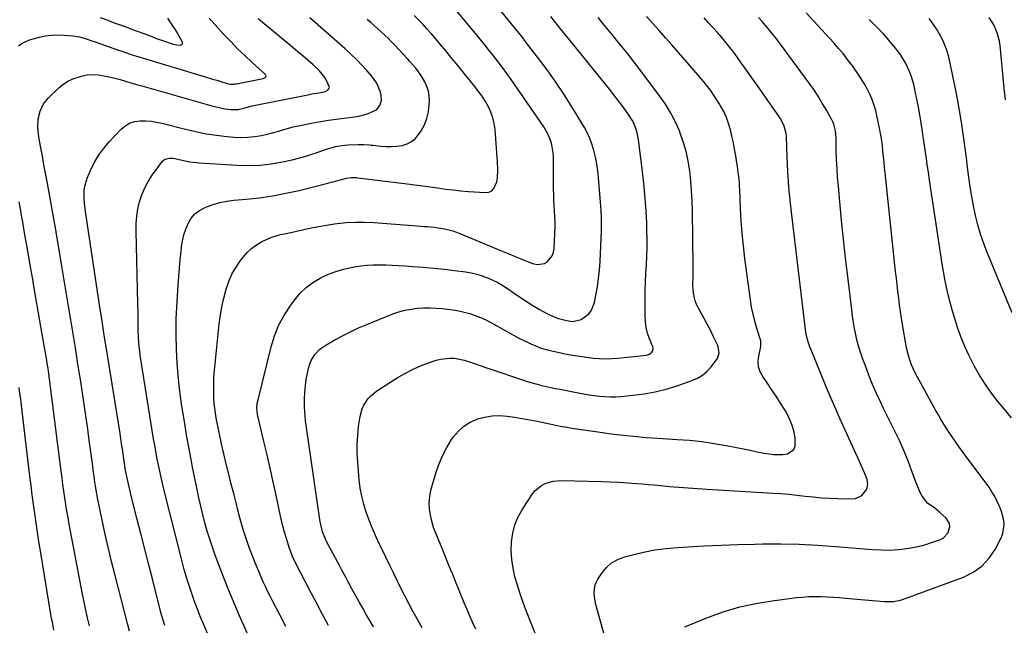
# Model space of a CAD drawing. Units: inches. Extents: x 1931495 to 1936842, y 390163 to 395438.
# Drawn here: x 1934351 to 1934864, y 390484 to 390799 of the extents above; entities that cross this region are included whole.
import ezdxf

# ---------------------------------------------------------------- set-up
doc = ezdxf.new("R2010")
doc.units = ezdxf.units.IN
doc.header["$MEASUREMENT"] = 0
doc.layers.add('7', color=7, linetype='Continuous')
doc.layers.add('8', color=7, linetype='Continuous')

msp = doc.modelspace()

# ---------------------------------------------------------------- linework, layer by layer
at = {"layer": '7', "color": 18}
for points in [[(1934512.07, 390483.62, 1894), (1934508.8, 390489.7, 1894), (1934505.55, 390495.79, 1894), (1934502.3, 390501.89, 1894), (1934497.56, 390510.84, 1894), (1934495.88, 390514.11, 1894), (1934494.27, 390517.41, 1894), (1934493.53, 390519.09, 1894), (1934492.2, 390522.51, 1894), (1934491.62, 390524.25, 1894), (1934490.34, 390528.38, 1894), (1934489.21, 390532.21, 1894), (1934488.16, 390536.06, 1894), (1934487.21, 390539.94, 1894), (1934486.34, 390543.84, 1894), (1934484.75, 390551.43, 1894), (1934483.24, 390558.46, 1894), (1934481.69, 390565.47, 1894), (1934480.06, 390572.46, 1894), (1934478.39, 390579.44, 1894), (1934475.53, 390591.12, 1894), (1934475.07, 390593.41, 1894), (1934474.79, 390596.89, 1894), (1934474.99, 390599.19, 1894), (1934475.22, 390600.33, 1894), (1934482.21, 390628.66, 1894), (1934484.01, 390634.45, 1894), (1934486.23, 390640.05, 1894), (1934489.1, 390645.34, 1894), (1934492.4, 390650.43, 1894), (1934494.32, 390653.04, 1894), (1934497.2, 390656.43, 1894), (1934500.34, 390659.51, 1894), (1934503.88, 390662.12, 1894), (1934507.69, 390664.42, 1894), (1934508.3, 390664.74, 1894), (1934512.06, 390666.46, 1894), (1934515.91, 390667.95, 1894), (1934519.87, 390669.09, 1894), (1934523.91, 390670, 1894), (1934525.67, 390670.31, 1894), (1934528.89, 390670.79, 1894), (1934532.13, 390671.15, 1894), (1934535.38, 390671.32, 1894), (1934538.65, 390671.37, 1894), (1934541.92, 390671.3, 1894), (1934545.18, 390671.2, 1894), (1934548.45, 390671.04, 1894), (1934551.71, 390670.85, 1894), (1934556.01, 390670.56, 1894), (1934561.41, 390670.15, 1894), (1934566.81, 390669.66, 1894), (1934572.2, 390669.08, 1894), (1934577.58, 390668.42, 1894), (1934583.43, 390667.65, 1894), (1934586.35, 390667.15, 1894), (1934589.24, 390666.5, 1894), (1934592.07, 390665.63, 1894), (1934594.85, 390664.62, 1894), (1934597.57, 390663.4, 1894), (1934600.22, 390662.07, 1894), (1934602.77, 390660.57, 1894), (1934605.26, 390658.96, 1894), (1934608.22, 390656.89, 1894), (1934611.58, 390654.61, 1894), (1934614.97, 390652.38, 1894), (1934618.42, 390650.23, 1894), (1934621.9, 390648.13, 1894), (1934623.83, 390647, 1894), (1934626.42, 390645.63, 1894), (1934629.07, 390644.43, 1894), (1934631.81, 390643.47, 1894), (1934634.62, 390642.67, 1894), (1934636.95, 390642.12, 1894), (1934639.27, 390641.9, 1894), (1934643.63, 390642.83, 1894), (1934647.38, 390645.62, 1894), (1934648.82, 390647.44, 1894), (1934650.55, 390651.8, 1894), (1934651.3, 390655.59, 1894), (1934652.06, 390659.92, 1894), (1934652.69, 390664.26, 1894), (1934653.12, 390668.63, 1894), (1934653.42, 390673.01, 1894), (1934654.15, 390689.11, 1894), (1934654.25, 390693.35, 1894), (1934654.21, 390695.47, 1894), (1934654.02, 390699.71, 1894), (1934653.89, 390701.83, 1894), (1934653.56, 390706.06, 1894), (1934652.64, 390716.76, 1894), (1934652.24, 390720.32, 1894), (1934651.72, 390723.86, 1894), (1934651.01, 390727.38, 1894), (1934650.19, 390730.87, 1894), (1934649.87, 390732.07, 1894), (1934648.99, 390734.89, 1894), (1934647.96, 390737.65, 1894), (1934646.68, 390740.3, 1894), (1934645.26, 390742.88, 1894), (1934638.17, 390754.47, 1894), (1934634.37, 390760.46, 1894), (1934630.45, 390766.37, 1894), (1934626.34, 390772.15, 1894), (1934622.11, 390777.85, 1894), (1934615.01, 390787.09, 1894), (1934612.67, 390790.12, 1894), (1934611.09, 390792.12, 1894), (1934608.69, 390795.1, 1894), (1934580.66, 390829.53, 1894)], [(1934489.85, 390483.06, 1892), (1934486.65, 390489.23, 1892), (1934482.73, 390496.83, 1892), (1934481.52, 390499.21, 1892), (1934480.34, 390501.6, 1892), (1934479.19, 390504.01, 1892), (1934478.07, 390506.43, 1892), (1934476.98, 390508.87, 1892), (1934475.92, 390511.32, 1892), (1934474.89, 390513.78, 1892), (1934473.89, 390516.26, 1892), (1934471.77, 390521.63, 1892), (1934470.79, 390524.19, 1892), (1934469.86, 390526.77, 1892), (1934468.98, 390529.37, 1892), (1934468.14, 390531.98, 1892), (1934467.98, 390532.48, 1892), (1934466.58, 390537.24, 1892), (1934465.93, 390539.63, 1892), (1934464.71, 390544.43, 1892), (1934464.1, 390546.84, 1892), (1934462.87, 390551.64, 1892), (1934461.41, 390557.27, 1892), (1934460.09, 390562.49, 1892), (1934458.8, 390567.73, 1892), (1934457.57, 390572.97, 1892), (1934456.37, 390578.22, 1892), (1934455.06, 390584.11, 1892), (1934454.53, 390586.61, 1892), (1934454.03, 390589.12, 1892), (1934453.6, 390591.64, 1892), (1934453.2, 390594.16, 1892), (1934452.87, 390596.69, 1892), (1934452.6, 390599.23, 1892), (1934452.43, 390601.78, 1892), (1934452.32, 390604.33, 1892), (1934452.28, 390605.52, 1892), (1934452.27, 390608.67, 1892), (1934452.33, 390611.81, 1892), (1934452.52, 390614.95, 1892), (1934452.79, 390618.08, 1892), (1934455.2, 390640.71, 1892), (1934455.79, 390645.15, 1892), (1934456.53, 390649.56, 1892), (1934457.5, 390653.92, 1892), (1934458.73, 390658.65, 1892), (1934460.13, 390662.66, 1892), (1934461.8, 390666.52, 1892), (1934463.9, 390670.17, 1892), (1934466.28, 390673.68, 1892), (1934467.57, 390675.37, 1892), (1934469.67, 390677.75, 1892), (1934471.94, 390679.91, 1892), (1934474.5, 390681.73, 1892), (1934477.24, 390683.33, 1892), (1934481.15, 390685.18, 1892), (1934483.09, 390685.94, 1892), (1934487.12, 390687.06, 1892), (1934489.17, 390687.51, 1892), (1934493.28, 390688.42, 1892), (1934495.33, 390688.88, 1892), (1934499.15, 390689.75, 1892), (1934503.11, 390690.59, 1892), (1934507.09, 390691.37, 1892), (1934511.09, 390692.04, 1892), (1934515.1, 390692.63, 1892), (1934516.57, 390692.83, 1892), (1934521.33, 390693.32, 1892), (1934526.09, 390693.61, 1892), (1934530.87, 390693.6, 1892), (1934535.65, 390693.38, 1892), (1934558.21, 390691.66, 1892), (1934561.77, 390691.37, 1892), (1934563.56, 390691.22, 1892), (1934567.12, 390690.87, 1892), (1934568.89, 390690.64, 1892), (1934572.41, 390690.04, 1892), (1934576.72, 390688.97, 1892), (1934578.62, 390688.33, 1892), (1934580.49, 390687.62, 1892), (1934602.5, 390678.46, 1892), (1934605.89, 390677.06, 1892), (1934609.28, 390675.69, 1892), (1934612.67, 390674.33, 1892), (1934616.08, 390672.99, 1892), (1934619.02, 390671.85, 1892), (1934620.9, 390671.46, 1892), (1934624.44, 390672.04, 1892), (1934626.1, 390673.01, 1892), (1934628.52, 390676.06, 1892), (1934629.16, 390677.87, 1892), (1934629.51, 390679.83, 1892), (1934629.9, 390687.87, 1892), (1934629.99, 390690.74, 1892), (1934630.01, 390693.61, 1892), (1934629.91, 390696.48, 1892), (1934629.75, 390699.34, 1892), (1934629.57, 390702.21, 1892), (1934629.42, 390705.08, 1892), (1934629.33, 390707.95, 1892), (1934629.28, 390710.82, 1892), (1934629.15, 390727.51, 1892), (1934629.04, 390729.6, 1892), (1934628.38, 390733.71, 1892), (1934627.84, 390735.73, 1892), (1934626.27, 390739.6, 1892), (1934624.16, 390743.2, 1892), (1934607.1, 390767.85, 1892), (1934604.93, 390770.94, 1892), (1934602.71, 390773.99, 1892), (1934600.43, 390776.99, 1892), (1934598.11, 390779.97, 1892), (1934595.76, 390782.92, 1892), (1934593.39, 390785.86, 1892), (1934591.01, 390788.79, 1892), (1934588.62, 390791.71, 1892), (1934574.16, 390809.31, 1892)], [(1934697.52, 390482.99, 1906), (1934709.98, 390487.99, 1906), (1934718.05, 390490.87, 1906), (1934726.23, 390493.33, 1906), (1934734.57, 390495.15, 1906), (1934743.02, 390496.54, 1906), (1934755.74, 390498.15, 1906), (1934758.92, 390498.47, 1906), (1934762.11, 390498.69, 1906), (1934765.3, 390498.75, 1906), (1934768.5, 390498.71, 1906), (1934771.7, 390498.56, 1906), (1934774.9, 390498.39, 1906), (1934778.09, 390498.16, 1906), (1934781.28, 390497.91, 1906), (1934801.31, 390496.14, 1906), (1934802.53, 390496.06, 1906), (1934806.2, 390496.1, 1906), (1934809.79, 390496.75, 1906), (1934810.96, 390497.12, 1906), (1934842.7, 390508.79, 1906), (1934847.74, 390511.33, 1906), (1934852.24, 390514.47, 1906), (1934855.94, 390518.53, 1906), (1934859.1, 390523.21, 1906), (1934862.29, 390529.32, 1906), (1934863.16, 390531.49, 1906), (1934863.84, 390535.98, 1906), (1934863.65, 390538.3, 1906), (1934862.47, 390542.93, 1906), (1934861.63, 390545.16, 1906), (1934860.26, 390548.18, 1906), (1934858.93, 390550.71, 1906), (1934857.51, 390553.19, 1906), (1934855.95, 390555.58, 1906), (1934854.3, 390557.92, 1906), (1934842.53, 390573.62, 1906), (1934840.55, 390576.33, 1906), (1934838.6, 390579.06, 1906), (1934836.7, 390581.83, 1906), (1934834.84, 390584.62, 1906), (1934833.04, 390587.45, 1906), (1934831.27, 390590.31, 1906), (1934829.58, 390593.2, 1906), (1934827.92, 390596.13, 1906), (1934820.41, 390609.72, 1906), (1934819.56, 390611.29, 1906), (1934817.91, 390614.44, 1906), (1934816.33, 390617.69, 1906), (1934815.65, 390619.26, 1906), (1934814.48, 390622.5, 1906), (1934813.99, 390624.15, 1906), (1934813.17, 390627.49, 1906), (1934812.85, 390629.18, 1906), (1934810.99, 390640.21, 1906), (1934810.43, 390643.66, 1906), (1934809.9, 390647.12, 1906), (1934809.42, 390650.58, 1906), (1934808.96, 390654.05, 1906), (1934808.54, 390657.53, 1906), (1934808.13, 390661, 1906), (1934807.73, 390664.48, 1906), (1934807.35, 390667.96, 1906), (1934801.87, 390719.26, 1906), (1934801.57, 390722.05, 1906), (1934801.29, 390724.84, 1906), (1934801.01, 390727.63, 1906), (1934800.74, 390730.43, 1906), (1934800.43, 390733.21, 1906), (1934800.07, 390735.99, 1906), (1934799.62, 390738.76, 1906), (1934799.11, 390741.52, 1906), (1934797.6, 390749.03, 1906), (1934796.98, 390751.68, 1906), (1934796.23, 390754.29, 1906), (1934795.31, 390756.85, 1906), (1934794.06, 390759.8, 1906), (1934791.83, 390764.26, 1906), (1934789.28, 390768.54, 1906), (1934787.9, 390770.62, 1906), (1934785.02, 390774.69, 1906), (1934783.52, 390776.69, 1906), (1934782.18, 390778.42, 1906), (1934779.95, 390781.24, 1906), (1934777.67, 390784.01, 1906), (1934775.32, 390786.71, 1906), (1934772.91, 390789.38, 1906), (1934760.79, 390802.43, 1906)], [(1934350.57, 390785.23, 1882), (1934352.32, 390786.58, 1882), (1934356.4, 390788.37, 1882), (1934361.52, 390789.75, 1882), (1934364.77, 390790.45, 1882), (1934368.04, 390790.91, 1882), (1934371.34, 390791.03, 1882), (1934374.67, 390790.92, 1882), (1934378.95, 390790.54, 1882), (1934382.49, 390789.97, 1882), (1934385.28, 390789.2, 1882), (1934389.34, 390787.79, 1882), (1934390.02, 390787.56, 1882), (1934403.2, 390782.97, 1882), (1934403.88, 390782.73, 1882), (1934405.91, 390782, 1882), (1934409.37, 390780.75, 1882), (1934411.5, 390780.07, 1882), (1934447.3, 390769.35, 1882), (1934451.68, 390768.05, 1882), (1934453.87, 390767.4, 1882), (1934456.06, 390766.75, 1882), (1934459.26, 390765.8, 1882), (1934461.05, 390765.44, 1882), (1934462.87, 390765.39, 1882), (1934463.48, 390765.46, 1882), (1934464.08, 390765.55, 1882), (1934477.96, 390768.27, 1882), (1934479.07, 390768.81, 1882), (1934479.37, 390769.11, 1882), (1934479.58, 390769.75, 1882), (1934479.48, 390770.05, 1882), (1934479.28, 390770.35, 1882), (1934472.25, 390776.7, 1882), (1934468.46, 390780.22, 1882), (1934464.74, 390783.81, 1882), (1934461.13, 390787.5, 1882), (1934457.58, 390791.27, 1882), (1934449.85, 390799.73, 1882)], [(1934408.48, 390480.78, 1884), (1934407.42, 390484.72, 1884), (1934400.91, 390509.61, 1884), (1934399.05, 390516.99, 1884), (1934397.27, 390524.39, 1884), (1934395.61, 390531.82, 1884), (1934394.03, 390539.26, 1884), (1934391.82, 390550.12, 1884), (1934391.42, 390552.15, 1884), (1934390.71, 390556.23, 1884), (1934390.39, 390558.28, 1884), (1934389.81, 390562.38, 1884), (1934389.53, 390564.43, 1884), (1934389.26, 390566.49, 1884), (1934387.63, 390578.82, 1884), (1934386.52, 390587.04, 1884), (1934385.36, 390595.25, 1884), (1934384.14, 390603.45, 1884), (1934382.88, 390611.64, 1884), (1934382.56, 390613.65, 1884), (1934381.41, 390620.91, 1884), (1934380.25, 390628.16, 1884), (1934379.06, 390635.41, 1884), (1934377.87, 390642.65, 1884), (1934376.67, 390649.9, 1884), (1934375.46, 390657.15, 1884), (1934374.26, 390664.39, 1884), (1934373.06, 390671.64, 1884), (1934370.25, 390688.57, 1884), (1934369.26, 390694.4, 1884), (1934368.24, 390700.22, 1884), (1934367.18, 390706.03, 1884), (1934366.09, 390711.84, 1884), (1934365.55, 390714.66, 1884), (1934364.72, 390719.06, 1884), (1934363.9, 390723.45, 1884), (1934363.1, 390727.85, 1884), (1934362.32, 390732.26, 1884), (1934361.31, 390737.96, 1884), (1934360.76, 390742.64, 1884), (1934360.85, 390747.33, 1884), (1934361.85, 390751.4, 1884), (1934363.58, 390755.15, 1884), (1934366.2, 390758.34, 1884), (1934371.77, 390763.56, 1884), (1934374.19, 390765.5, 1884), (1934376.75, 390767.15, 1884), (1934379.54, 390768.39, 1884), (1934384.05, 390769.73, 1884), (1934386.33, 390770.15, 1884), (1934390.93, 390770.34, 1884), (1934393.24, 390770.12, 1884), (1934397.83, 390769.26, 1884), (1934400.11, 390768.7, 1884), (1934403.53, 390767.73, 1884), (1934406.36, 390766.9, 1884), (1934409.2, 390766.07, 1884), (1934412.03, 390765.26, 1884), (1934414.87, 390764.45, 1884), (1934452.51, 390753.81, 1884), (1934454.35, 390753.33, 1884), (1934458.08, 390752.6, 1884), (1934461.23, 390752.2, 1884), (1934464.99, 390752.25, 1884), (1934467.96, 390752.84, 1884), (1934472.38, 390754.02, 1884), (1934473.13, 390754.19, 1884), (1934502.08, 390760.06, 1884), (1934503.37, 390760.31, 1884), (1934507.26, 390760.91, 1884), (1934509.82, 390761.4, 1884), (1934511.55, 390762.1, 1884), (1934512.48, 390763.2, 1884), (1934512.53, 390763.88, 1884), (1934511.18, 390766.9, 1884), (1934510.06, 390768.79, 1884), (1934507.38, 390772.24, 1884), (1934505.83, 390773.8, 1884), (1934503.99, 390775.45, 1884), (1934501.4, 390777.74, 1884), (1934498.79, 390780.01, 1884), (1934496.16, 390782.25, 1884), (1934493.51, 390784.46, 1884), (1934479.63, 390795.88, 1884), (1934475.45, 390799.44, 1884)], [(1934426.92, 390483.65, 1886), (1934426, 390486.36, 1886), (1934424.82, 390490.49, 1886), (1934420.55, 390507.18, 1886), (1934418.48, 390515.28, 1886), (1934416.41, 390523.38, 1886), (1934414.35, 390531.48, 1886), (1934412.29, 390539.59, 1886), (1934409.36, 390551.16, 1886), (1934408.79, 390553.48, 1886), (1934407.71, 390558.14, 1886), (1934407.2, 390560.48, 1886), (1934406.36, 390564.52, 1886), (1934406.03, 390566.46, 1886), (1934405.75, 390568.42, 1886), (1934405.66, 390569.07, 1886), (1934405.11, 390573.02, 1886), (1934404.74, 390575.65, 1886), (1934404.35, 390578.27, 1886), (1934403.95, 390580.89, 1886), (1934403.54, 390583.52, 1886), (1934396.28, 390628.67, 1886), (1934395.5, 390633.55, 1886), (1934395.12, 390635.99, 1886), (1934394.35, 390640.86, 1886), (1934393.97, 390643.3, 1886), (1934393.22, 390648.19, 1886), (1934385.47, 390699.09, 1886), (1934384.96, 390703.48, 1886), (1934384.83, 390705.69, 1886), (1934384.87, 390710.1, 1886), (1934385.16, 390712.25, 1886), (1934386.43, 390716.43, 1886), (1934388.14, 390720.52, 1886), (1934390.05, 390724.47, 1886), (1934392.24, 390728.25, 1886), (1934394.82, 390731.77, 1886), (1934397.67, 390735.12, 1886), (1934404.34, 390742.12, 1886), (1934406.46, 390743.86, 1886), (1934408.75, 390745.22, 1886), (1934411.3, 390745.98, 1886), (1934414.01, 390746.37, 1886), (1934416.86, 390746.3, 1886), (1934419.7, 390746.08, 1886), (1934422.5, 390745.63, 1886), (1934425.29, 390745.04, 1886), (1934437.58, 390741.89, 1886), (1934442.92, 390740.65, 1886), (1934448.29, 390739.59, 1886), (1934453.71, 390738.79, 1886), (1934459.15, 390738.16, 1886), (1934462.88, 390737.82, 1886), (1934466.47, 390737.66, 1886), (1934470.05, 390737.72, 1886), (1934473.61, 390738.1, 1886), (1934477.16, 390738.71, 1886), (1934480.06, 390739.34, 1886), (1934482.13, 390739.82, 1886), (1934486.24, 390740.94, 1886), (1934488.28, 390741.57, 1886), (1934492.36, 390742.77, 1886), (1934494.43, 390743.27, 1886), (1934496.51, 390743.72, 1886), (1934503.99, 390745.21, 1886), (1934507.98, 390745.94, 1886), (1934511.97, 390746.61, 1886), (1934515.99, 390747.16, 1886), (1934520.01, 390747.65, 1886), (1934523.23, 390747.99, 1886), (1934525.64, 390748.33, 1886), (1934528.02, 390748.77, 1886), (1934532.7, 390750.08, 1886), (1934537.02, 390752.01, 1886), (1934538.75, 390754.24, 1886), (1934539.61, 390756.9, 1886), (1934539.41, 390759.69, 1886), (1934538.91, 390761.5, 1886), (1934537.14, 390765.89, 1886), (1934535.87, 390767.88, 1886), (1934534.41, 390769.77, 1886), (1934532.22, 390772.23, 1886), (1934529.46, 390775.21, 1886), (1934526.63, 390778.12, 1886), (1934523.7, 390780.93, 1886), (1934520.7, 390783.67, 1886), (1934502.37, 390799.83, 1886)], [(1934453.27, 390469.73, 1888), (1934447.12, 390484.05, 1888), (1934445.45, 390488.07, 1888), (1934443.83, 390492.11, 1888), (1934442.31, 390496.18, 1888), (1934440.84, 390500.28, 1888), (1934439.47, 390504.41, 1888), (1934438.17, 390508.56, 1888), (1934436.98, 390512.75, 1888), (1934435.87, 390516.95, 1888), (1934426.2, 390555.3, 1888), (1934425.42, 390558.45, 1888), (1934424.68, 390561.61, 1888), (1934423.99, 390564.78, 1888), (1934423.32, 390567.96, 1888), (1934422.7, 390571.14, 1888), (1934422.11, 390574.33, 1888), (1934421.55, 390577.53, 1888), (1934421.02, 390580.73, 1888), (1934414.07, 390624.26, 1888), (1934413.75, 390626.5, 1888), (1934413.48, 390628.74, 1888), (1934413.14, 390633.25, 1888), (1934412.98, 390637.77, 1888), (1934412.95, 390639.99, 1888), (1934412.93, 390644.44, 1888), (1934412.91, 390646.66, 1888), (1934412.82, 390651.11, 1888), (1934411.83, 390688.92, 1888), (1934411.9, 390692.78, 1888), (1934412.19, 390696.62, 1888), (1934412.82, 390700.42, 1888), (1934413.66, 390704.19, 1888), (1934414.87, 390707.85, 1888), (1934416.34, 390711.39, 1888), (1934418.17, 390714.75, 1888), (1934420.26, 390717.99, 1888), (1934425.55, 390725.26, 1888), (1934426.8, 390726.38, 1888), (1934429.3, 390726.9, 1888), (1934431.08, 390726.78, 1888), (1934431.97, 390726.62, 1888), (1934435.02, 390725.92, 1888), (1934437.44, 390725.43, 1888), (1934439.86, 390725.01, 1888), (1934444.76, 390724.5, 1888), (1934464.51, 390723.2, 1888), (1934470.45, 390723.06, 1888), (1934476.36, 390723.25, 1888), (1934482.23, 390723.94, 1888), (1934488.08, 390724.96, 1888), (1934493.11, 390726.05, 1888), (1934496.41, 390726.84, 1888), (1934499.68, 390727.72, 1888), (1934502.91, 390728.74, 1888), (1934506.12, 390729.84, 1888), (1934509.4, 390731.05, 1888), (1934510.95, 390731.59, 1888), (1934515.71, 390732.89, 1888), (1934518.94, 390733.45, 1888), (1934520.58, 390733.63, 1888), (1934522.22, 390733.76, 1888), (1934527.46, 390734.04, 1888), (1934530.39, 390734.04, 1888), (1934533.31, 390733.78, 1888), (1934534.28, 390733.68, 1888), (1934535.25, 390733.58, 1888), (1934539.31, 390733.12, 1888), (1934542.1, 390732.93, 1888), (1934544.89, 390732.9, 1888), (1934547.68, 390733.12, 1888), (1934550.45, 390733.49, 1888), (1934553.02, 390734.3, 1888), (1934555.35, 390735.46, 1888), (1934557.33, 390737.16, 1888), (1934560.27, 390741.06, 1888), (1934561.98, 390744.23, 1888), (1934563.33, 390747.52, 1888), (1934564.12, 390750.99, 1888), (1934564.55, 390754.57, 1888), (1934564.62, 390756.51, 1888), (1934564.5, 390759.16, 1888), (1934564.09, 390761.74, 1888), (1934563.27, 390764.22, 1888), (1934562.16, 390766.63, 1888), (1934560.23, 390769.96, 1888), (1934557.5, 390773.7, 1888), (1934554.43, 390777.19, 1888), (1934553.38, 390778.33, 1888), (1934546.41, 390785.78, 1888), (1934544.74, 390787.53, 1888), (1934543.03, 390789.25, 1888), (1934539.5, 390792.58, 1888), (1934537.7, 390794.2, 1888), (1934534.04, 390797.39, 1888), (1934532.19, 390798.96, 1888)], [(1934535.5, 390482.97, 1896), (1934533.61, 390486.18, 1896), (1934531.73, 390489.41, 1896), (1934529.88, 390492.65, 1896), (1934528.05, 390495.9, 1896), (1934526.65, 390498.44, 1896), (1934524.44, 390502.44, 1896), (1934522.26, 390506.45, 1896), (1934521.17, 390508.46, 1896), (1934519.01, 390512.48, 1896), (1934517.94, 390514.5, 1896), (1934511.07, 390527.4, 1896), (1934510.47, 390528.6, 1896), (1934508.97, 390532.33, 1896), (1934507.98, 390536.22, 1896), (1934507.75, 390537.54, 1896), (1934501.43, 390580.7, 1896), (1934501.09, 390583.07, 1896), (1934500.76, 390585.45, 1896), (1934500.14, 390590.2, 1896), (1934499.89, 390592.59, 1896), (1934499.61, 390597.37, 1896), (1934499.58, 390601.69, 1896), (1934499.71, 390605.05, 1896), (1934499.99, 390608.38, 1896), (1934500.49, 390611.69, 1896), (1934501.14, 390614.98, 1896), (1934501.85, 390618.05, 1896), (1934502.39, 390619.83, 1896), (1934503.07, 390621.55, 1896), (1934505.02, 390624.69, 1896), (1934507.58, 390627.39, 1896), (1934509.05, 390628.52, 1896), (1934510.62, 390629.54, 1896), (1934515.37, 390632.25, 1896), (1934519.42, 390634.46, 1896), (1934523.53, 390636.56, 1896), (1934527.73, 390638.48, 1896), (1934531.98, 390640.29, 1896), (1934545.63, 390645.77, 1896), (1934548.71, 390646.84, 1896), (1934551.83, 390647.73, 1896), (1934555.02, 390648.34, 1896), (1934558.25, 390648.75, 1896), (1934561.52, 390648.93, 1896), (1934564.78, 390648.99, 1896), (1934568.05, 390648.87, 1896), (1934571.31, 390648.63, 1896), (1934573.94, 390648.36, 1896), (1934576.9, 390647.97, 1896), (1934579.84, 390647.46, 1896), (1934582.74, 390646.78, 1896), (1934585.62, 390645.97, 1896), (1934588.45, 390645, 1896), (1934591.23, 390643.91, 1896), (1934593.93, 390642.66, 1896), (1934596.59, 390641.29, 1896), (1934611.48, 390633.09, 1896), (1934613.44, 390632.06, 1896), (1934617.43, 390630.15, 1896), (1934619.47, 390629.28, 1896), (1934622.83, 390627.93, 1896), (1934626.75, 390626.88, 1896), (1934627.55, 390626.71, 1896), (1934628.34, 390626.53, 1896), (1934633.64, 390625.4, 1896), (1934637.09, 390624.71, 1896), (1934640.55, 390624.09, 1896), (1934644.03, 390623.56, 1896), (1934647.52, 390623.11, 1896), (1934650.02, 390622.82, 1896), (1934653.19, 390622.56, 1896), (1934656.35, 390622.44, 1896), (1934659.52, 390622.54, 1896), (1934662.69, 390622.78, 1896), (1934677.65, 390624.42, 1896), (1934679.19, 390624.89, 1896), (1934680.47, 390625.89, 1896), (1934680.87, 390626.56, 1896), (1934681.1, 390627.98, 1896), (1934680.93, 390628.74, 1896), (1934679.2, 390632.86, 1896), (1934678.19, 390635.73, 1896), (1934677.42, 390638.66, 1896), (1934677.02, 390641.66, 1896), (1934676.85, 390644.71, 1896), (1934676.92, 390653.59, 1896), (1934677, 390658.05, 1896), (1934677.13, 390662.5, 1896), (1934677.34, 390666.96, 1896), (1934677.6, 390671.41, 1896), (1934677.83, 390675.86, 1896), (1934677.97, 390680.31, 1896), (1934677.97, 390684.77, 1896), (1934677.87, 390689.22, 1896), (1934677.73, 390693.04, 1896), (1934677.4, 390699.41, 1896), (1934676.97, 390705.76, 1896), (1934676.37, 390712.1, 1896), (1934675.66, 390718.43, 1896), (1934673.38, 390736.63, 1896), (1934672.74, 390740.07, 1896), (1934672.24, 390741.75, 1896), (1934670.97, 390745.01, 1896), (1934670.19, 390746.58, 1896), (1934668.32, 390749.54, 1896), (1934666.67, 390751.81, 1896), (1934664.8, 390754.36, 1896), (1934662.9, 390756.89, 1896), (1934660.95, 390759.38, 1896), (1934658.98, 390761.86, 1896), (1934635.43, 390791.01, 1896), (1934633.51, 390793.38, 1896), (1934631.6, 390795.76, 1896), (1934629.68, 390798.13, 1896), (1934627.77, 390800.51, 1896)], [(1934560.84, 390482.52, 1898), (1934559.49, 390484.84, 1898), (1934558.17, 390487.18, 1898), (1934556.13, 390490.84, 1898), (1934553.99, 390494.77, 1898), (1934551.91, 390498.73, 1898), (1934549.9, 390502.73, 1898), (1934547.94, 390506.75, 1898), (1934546.01, 390510.79, 1898), (1934544.07, 390514.83, 1898), (1934542.11, 390518.86, 1898), (1934540.15, 390522.88, 1898), (1934538.34, 390526.58, 1898), (1934536.5, 390530.51, 1898), (1934534.77, 390534.48, 1898), (1934533.17, 390538.51, 1898), (1934531.68, 390542.58, 1898), (1934530.41, 390546.72, 1898), (1934529.36, 390550.9, 1898), (1934528.61, 390555.15, 1898), (1934528.06, 390559.44, 1898), (1934527.25, 390568.57, 1898), (1934526.99, 390573.26, 1898), (1934526.95, 390577.94, 1898), (1934527.24, 390582.61, 1898), (1934527.75, 390587.28, 1898), (1934528.5, 390592.47, 1898), (1934529.52, 390596.43, 1898), (1934530.37, 390598.29, 1898), (1934532.64, 390601.73, 1898), (1934534.01, 390603.25, 1898), (1934537.22, 390605.81, 1898), (1934547.86, 390612.56, 1898), (1934551.77, 390614.85, 1898), (1934555.77, 390616.94, 1898), (1934559.92, 390618.75, 1898), (1934564.16, 390620.35, 1898), (1934568.04, 390621.67, 1898), (1934570.43, 390622.31, 1898), (1934575.28, 390622.82, 1898), (1934577.74, 390622.7, 1898), (1934580.33, 390622.3, 1898), (1934582.63, 390621.82, 1898), (1934587.11, 390620.38, 1898), (1934591.54, 390618.7, 1898), (1934593.78, 390617.91, 1898), (1934596.02, 390617.14, 1898), (1934613.65, 390611.26, 1898), (1934615.98, 390610.52, 1898), (1934620.68, 390609.2, 1898), (1934623.05, 390608.62, 1898), (1934627.82, 390607.56, 1898), (1934630.21, 390607.05, 1898), (1934632.6, 390606.56, 1898), (1934642.09, 390604.66, 1898), (1934644.86, 390604.14, 1898), (1934647.63, 390603.68, 1898), (1934650.41, 390603.29, 1898), (1934653.2, 390602.95, 1898), (1934656, 390602.74, 1898), (1934658.8, 390602.63, 1898), (1934661.6, 390602.69, 1898), (1934664.4, 390602.87, 1898), (1934670.57, 390603.44, 1898), (1934676.41, 390604.19, 1898), (1934682.19, 390605.22, 1898), (1934687.88, 390606.67, 1898), (1934693.51, 390608.39, 1898), (1934701.29, 390611.08, 1898), (1934704.17, 390612.37, 1898), (1934706.84, 390613.95, 1898), (1934709.2, 390615.97, 1898), (1934711.35, 390618.29, 1898), (1934713.97, 390621.66, 1898), (1934714.54, 390622.56, 1898), (1934715.41, 390625.57, 1898), (1934714.97, 390628.72, 1898), (1934714.58, 390629.72, 1898), (1934712.39, 390634.29, 1898), (1934710.86, 390637.38, 1898), (1934709.28, 390640.45, 1898), (1934707.63, 390643.48, 1898), (1934705.94, 390646.49, 1898), (1934703.65, 390650.71, 1898), (1934702.89, 390652.6, 1898), (1934702.04, 390656.61, 1898), (1934701.74, 390660.75, 1898), (1934701.91, 390665.65, 1898), (1934701.99, 390670.55, 1898), (1934701.5, 390699.41, 1898), (1934701.33, 390704.63, 1898), (1934701.06, 390709.84, 1898), (1934700.64, 390715.04, 1898), (1934700.11, 390720.24, 1898), (1934699.31, 390725.38, 1898), (1934698.24, 390730.45, 1898), (1934696.76, 390735.42, 1898), (1934695.02, 390740.33, 1898), (1934694.89, 390740.66, 1898), (1934692.69, 390745.57, 1898), (1934690.25, 390750.34, 1898), (1934687.44, 390754.9, 1898), (1934684.38, 390759.33, 1898), (1934673.04, 390774.43, 1898), (1934670.55, 390777.69, 1898), (1934668.02, 390780.93, 1898), (1934665.44, 390784.13, 1898), (1934662.83, 390787.3, 1898), (1934660.2, 390790.45, 1898), (1934657.58, 390793.62, 1898), (1934654.99, 390796.8, 1898), (1934652.4, 390800, 1898)], [(1934628.45, 390457.61, 1902), (1934616.2, 390488.25, 1902), (1934614.34, 390493.11, 1902), (1934612.58, 390498.01, 1902), (1934610.97, 390502.96, 1902), (1934609.46, 390507.94, 1902), (1934609.15, 390509.03, 1902), (1934608.12, 390513.52, 1902), (1934607.42, 390518.04, 1902), (1934607.19, 390522.61, 1902), (1934607.29, 390527.21, 1902), (1934607.98, 390531.72, 1902), (1934609.1, 390536.09, 1902), (1934610.87, 390540.24, 1902), (1934613.06, 390544.24, 1902), (1934618.27, 390552.23, 1902), (1934619.61, 390553.92, 1902), (1934622.9, 390556.57, 1902), (1934624.83, 390557.53, 1902), (1934629.05, 390558.7, 1902), (1934633.41, 390559.03, 1902), (1934654.19, 390558.6, 1902), (1934658.79, 390558.46, 1902), (1934663.37, 390558.26, 1902), (1934667.96, 390557.97, 1902), (1934672.54, 390557.62, 1902), (1934675.32, 390557.37, 1902), (1934678.5, 390557.09, 1902), (1934681.69, 390556.8, 1902), (1934684.88, 390556.5, 1902), (1934689.58, 390556.04, 1902), (1934692.01, 390555.82, 1902), (1934696.87, 390555.4, 1902), (1934699.3, 390555.22, 1902), (1934704.16, 390554.88, 1902), (1934706.59, 390554.73, 1902), (1934709.03, 390554.58, 1902), (1934743.52, 390552.58, 1902), (1934747.63, 390552.29, 1902), (1934751.74, 390551.96, 1902), (1934755.83, 390551.53, 1902), (1934760.22, 390551.02, 1902), (1934764.46, 390550.55, 1902), (1934768.7, 390550.16, 1902), (1934772.96, 390549.91, 1902), (1934777.22, 390549.75, 1902), (1934784.65, 390549.57, 1902), (1934786.52, 390549.81, 1902), (1934789.75, 390551.35, 1902), (1934792.32, 390554.6, 1902), (1934792.86, 390557.44, 1902), (1934792.48, 390559.6, 1902), (1934791.18, 390563.18, 1902), (1934789.53, 390566.63, 1902), (1934788.99, 390567.78, 1902), (1934788.45, 390568.94, 1902), (1934782.03, 390583.01, 1902), (1934778.45, 390590.97, 1902), (1934774.95, 390598.96, 1902), (1934771.55, 390607, 1902), (1934768.22, 390615.06, 1902), (1934762.5, 390629.18, 1902), (1934761.74, 390631.26, 1902), (1934760.88, 390634.47, 1902), (1934760.33, 390637.76, 1902), (1934753.15, 390698.74, 1902), (1934752.79, 390701.93, 1902), (1934752.44, 390705.12, 1902), (1934752.11, 390708.32, 1902), (1934751.8, 390711.52, 1902), (1934751.49, 390714.85, 1902), (1934751.19, 390719.45, 1902), (1934751.06, 390724.05, 1902), (1934750.94, 390727.11, 1902), (1934750.47, 390738.39, 1902), (1934750.35, 390739.72, 1902), (1934749.38, 390743.55, 1902), (1934747.6, 390747.11, 1902), (1934746.88, 390748.23, 1902), (1934738.01, 390760.91, 1902), (1934735.26, 390764.83, 1902), (1934732.5, 390768.74, 1902), (1934729.73, 390772.64, 1902), (1934726.95, 390776.53, 1902), (1934725.41, 390778.68, 1902), (1934723.36, 390781.47, 1902), (1934721.26, 390784.22, 1902), (1934719.1, 390786.92, 1902), (1934716.89, 390789.58, 1902), (1934714.63, 390792.19, 1902), (1934712.33, 390794.77, 1902), (1934709.98, 390797.32, 1902), (1934707.61, 390799.83, 1902)], [(1934656.25, 390476.55, 1904), (1934651.75, 390492.64, 1904), (1934651.27, 390494.56, 1904), (1934650.61, 390498.46, 1904), (1934650.41, 390500.43, 1904), (1934650.78, 390504.23, 1904), (1934651.44, 390506.01, 1904), (1934652.33, 390507.72, 1904), (1934654.4, 390510.88, 1904), (1934656.78, 390513.76, 1904), (1934659.48, 390516.21, 1904), (1934662.65, 390518.01, 1904), (1934666.13, 390519.38, 1904), (1934670.25, 390520.5, 1904), (1934676.08, 390521.88, 1904), (1934681.95, 390523.02, 1904), (1934687.88, 390523.79, 1904), (1934693.85, 390524.32, 1904), (1934699.17, 390524.63, 1904), (1934707.83, 390525.08, 1904), (1934716.49, 390525.47, 1904), (1934725.15, 390525.76, 1904), (1934733.82, 390525.98, 1904), (1934738.01, 390526.07, 1904), (1934747.56, 390526.11, 1904), (1934757.12, 390525.95, 1904), (1934766.66, 390525.49, 1904), (1934776.2, 390524.82, 1904), (1934790.71, 390523.58, 1904), (1934795.26, 390523.23, 1904), (1934799.82, 390522.96, 1904), (1934804.38, 390522.91, 1904), (1934806.65, 390523.03, 1904), (1934808.92, 390523.23, 1904), (1934811.7, 390523.53, 1904), (1934815.33, 390524.05, 1904), (1934818.92, 390524.74, 1904), (1934822.46, 390525.68, 1904), (1934825.96, 390526.78, 1904), (1934830.67, 390528.45, 1904), (1934832.25, 390529.28, 1904), (1934834.58, 390531.72, 1904), (1934835.56, 390535.03, 1904), (1934835.41, 390536.65, 1904), (1934833.68, 390539.49, 1904), (1934830.2, 390542.68, 1904), (1934827.76, 390544.69, 1904), (1934823.88, 390547.36, 1904), (1934821.08, 390550.95, 1904), (1934820.35, 390552.53, 1904), (1934818.39, 390557.03, 1904), (1934817.48, 390559.31, 1904), (1934816.62, 390561.6, 1904), (1934814.02, 390568.74, 1904), (1934812.62, 390572.38, 1904), (1934811.14, 390575.97, 1904), (1934809.51, 390579.5, 1904), (1934807.79, 390583, 1904), (1934806.03, 390586.47, 1904), (1934804.28, 390589.95, 1904), (1934802.57, 390593.45, 1904), (1934800.88, 390596.96, 1904), (1934799.58, 390599.71, 1904), (1934797.43, 390604.41, 1904), (1934795.37, 390609.14, 1904), (1934793.43, 390613.93, 1904), (1934791.58, 390618.76, 1904), (1934790.28, 390622.28, 1904), (1934789.21, 390625.39, 1904), (1934788.23, 390628.52, 1904), (1934787.38, 390631.7, 1904), (1934786.63, 390634.9, 1904), (1934785.98, 390638.13, 1904), (1934785.4, 390641.36, 1904), (1934784.9, 390644.61, 1904), (1934784.47, 390647.87, 1904), (1934782.54, 390663.93, 1904), (1934781.43, 390673.5, 1904), (1934780.37, 390683.07, 1904), (1934779.39, 390692.66, 1904), (1934778.45, 390702.25, 1904), (1934777.51, 390712.27, 1904), (1934777.13, 390716.85, 1904), (1934776.82, 390721.44, 1904), (1934776.6, 390726.04, 1904), (1934776.45, 390730.64, 1904), (1934776.3, 390737.4, 1904), (1934775.98, 390741.04, 1904), (1934775.13, 390744.58, 1904), (1934774.66, 390745.69, 1904), (1934774.12, 390746.78, 1904), (1934771.26, 390751.92, 1904), (1934769.17, 390755.51, 1904), (1934766.99, 390759.05, 1904), (1934764.68, 390762.51, 1904), (1934762.29, 390765.91, 1904), (1934747.38, 390786.22, 1904), (1934745.26, 390789.03, 1904), (1934743.08, 390791.81, 1904), (1934740.83, 390794.52, 1904), (1934738.53, 390797.19, 1904), (1934738.03, 390797.76, 1904), (1934735.92, 390800.1, 1904)], [(1934867.67, 390591.81, 1908), (1934862.93, 390597.43, 1908), (1934860.79, 390600.03, 1908), (1934857.33, 390604.5, 1908), (1934854.05, 390609.09, 1908), (1934851.06, 390613.87, 1908), (1934848.25, 390618.77, 1908), (1934847.64, 390619.91, 1908), (1934845.39, 390624.39, 1908), (1934843.31, 390628.93, 1908), (1934841.46, 390633.57, 1908), (1934839.76, 390638.28, 1908), (1934839.19, 390640.01, 1908), (1934837.95, 390643.92, 1908), (1934836.79, 390647.85, 1908), (1934835.73, 390651.81, 1908), (1934834.74, 390655.8, 1908), (1934833.85, 390659.8, 1908), (1934833.02, 390663.82, 1908), (1934832.29, 390667.86, 1908), (1934831.62, 390671.91, 1908), (1934824.79, 390716.6, 1908), (1934824.54, 390718.28, 1908), (1934824.06, 390721.63, 1908), (1934823.84, 390723.31, 1908), (1934823.39, 390726.67, 1908), (1934822.91, 390730.03, 1908), (1934820.67, 390745.2, 1908), (1934820, 390749.34, 1908), (1934819.27, 390753.47, 1908), (1934818.45, 390757.58, 1908), (1934817.55, 390761.68, 1908), (1934816.75, 390765.16, 1908), (1934815.43, 390769.78, 1908), (1934814.57, 390772.03, 1908), (1934812.52, 390776.39, 1908), (1934810, 390780.48, 1908), (1934807.38, 390783.95, 1908), (1934805.25, 390786.58, 1908), (1934803.06, 390789.16, 1908), (1934800.79, 390791.67, 1908), (1934798.46, 390794.13, 1908), (1934796.03, 390796.62, 1908), (1934793.63, 390799.06, 1908)], [(1934864.47, 390757.24, 1912), (1934863.87, 390763.3, 1912), (1934861.71, 390785.47, 1912), (1934861.39, 390787.71, 1912), (1934860.27, 390792.07, 1912), (1934858.48, 390796.22, 1912), (1934856.04, 390799.99, 1912)], [(1934387.58, 390483.51, 1882), (1934386.58, 390487.59, 1882), (1934385.64, 390491.68, 1882), (1934384.77, 390495.79, 1882), (1934383.95, 390499.91, 1882), (1934377.06, 390536.35, 1882), (1934376.43, 390539.78, 1882), (1934375.84, 390543.21, 1882), (1934375.29, 390546.65, 1882), (1934374.76, 390550.09, 1882), (1934374.27, 390553.54, 1882), (1934373.79, 390557, 1882), (1934373.34, 390560.45, 1882), (1934372.89, 390563.91, 1882), (1934367.56, 390606.49, 1882), (1934367.21, 390609.22, 1882), (1934366.84, 390611.94, 1882), (1934366.44, 390614.67, 1882), (1934366.03, 390617.39, 1882), (1934365.6, 390620.1, 1882), (1934365.16, 390622.82, 1882), (1934364.71, 390625.54, 1882), (1934364.24, 390628.25, 1882), (1934359.01, 390658.19, 1882), (1934357.88, 390664.67, 1882), (1934356.75, 390671.15, 1882), (1934355.64, 390677.64, 1882), (1934354.52, 390684.12, 1882), (1934353.5, 390690.08, 1882), (1934352.89, 390693.58, 1882), (1934352.28, 390697.08, 1882), (1934351.64, 390700.57, 1882), (1934351, 390704.06, 1882)]]:
    msp.add_polyline3d(points, dxfattribs=at)
at = {"layer": '8', "color": 18}
for points in [[(1934393.1, 390800.04, 1880), (1934397.12, 390798.59, 1880), (1934399.93, 390797.53, 1880), (1934403.52, 390796.23, 1880), (1934407.12, 390794.96, 1880), (1934408.31, 390794.53, 1880), (1934411.95, 390793.2, 1880), (1934415.95, 390791.69, 1880), (1934420.02, 390790.11, 1880), (1934422.06, 390789.35, 1880), (1934426.15, 390787.92, 1880), (1934431.24, 390786.22, 1880), (1934433.1, 390785.79, 1880), (1934434.99, 390785.72, 1880), (1934435.58, 390785.98, 1880), (1934435.97, 390786.35, 1880), (1934436.05, 390786.87, 1880), (1934435.94, 390787.5, 1880), (1934432.18, 390793.92, 1880), (1934431.58, 390794.9, 1880), (1934429.68, 390797.78, 1880), (1934428.38, 390799.67, 1880)], [(1934471.63, 390475.57, 1890), (1934465.75, 390488.75, 1890), (1934462.91, 390495.29, 1890), (1934460.15, 390501.86, 1890), (1934457.51, 390508.48, 1890), (1934454.96, 390515.14, 1890), (1934453.08, 390520.17, 1890), (1934451.59, 390524.36, 1890), (1934450.18, 390528.56, 1890), (1934448.88, 390532.81, 1890), (1934447.67, 390537.08, 1890), (1934446.56, 390541.38, 1890), (1934445.51, 390545.69, 1890), (1934444.54, 390550.03, 1890), (1934443.63, 390554.37, 1890), (1934441.3, 390565.99, 1890), (1934439.78, 390573.9, 1890), (1934438.34, 390581.82, 1890), (1934437, 390589.76, 1890), (1934435.75, 390597.71, 1890), (1934435.37, 390600.23, 1890), (1934434.48, 390606.94, 1890), (1934433.75, 390613.67, 1890), (1934433.27, 390620.43, 1890), (1934432.95, 390627.19, 1890), (1934432.72, 390635.31, 1890), (1934432.68, 390638.03, 1890), (1934432.68, 390640.75, 1890), (1934432.77, 390643.47, 1890), (1934432.9, 390646.18, 1890), (1934433.81, 390660.93, 1890), (1934434.11, 390665.3, 1890), (1934434.46, 390669.67, 1890), (1934434.87, 390674.03, 1890), (1934435.33, 390678.38, 1890), (1934435.59, 390680.73, 1890), (1934436.09, 390683.87, 1890), (1934436.79, 390686.96, 1890), (1934437.77, 390689.96, 1890), (1934438.94, 390692.92, 1890), (1934440.52, 390695.55, 1890), (1934442.42, 390697.85, 1890), (1934444.8, 390699.66, 1890), (1934448.46, 390701.51, 1890), (1934451.94, 390702.73, 1890), (1934455.47, 390703.74, 1890), (1934459.08, 390704.44, 1890), (1934462.74, 390704.92, 1890), (1934469.26, 390705.49, 1890), (1934476.19, 390706.26, 1890), (1934483.08, 390707.24, 1890), (1934489.92, 390708.56, 1890), (1934496.72, 390710.1, 1890), (1934511.73, 390713.86, 1890), (1934513.49, 390714.31, 1890), (1934515.25, 390714.78, 1890), (1934518.75, 390715.77, 1890), (1934521.45, 390716.53, 1890), (1934523.91, 390716.82, 1890), (1934526.41, 390716.72, 1890), (1934527.24, 390716.63, 1890), (1934552.96, 390713.48, 1890), (1934556.95, 390712.98, 1890), (1934560.94, 390712.46, 1890), (1934564.93, 390711.91, 1890), (1934568.91, 390711.34, 1890), (1934572.9, 390710.8, 1890), (1934576.89, 390710.32, 1890), (1934580.89, 390709.92, 1890), (1934584.9, 390709.58, 1890), (1934593.67, 390708.93, 1890), (1934595.48, 390709.18, 1890), (1934597.03, 390709.81, 1890), (1934598.21, 390711.01, 1890), (1934599.68, 390714.57, 1890), (1934600.07, 390716.58, 1890), (1934600.26, 390720.7, 1890), (1934600.02, 390725.25, 1890), (1934599.87, 390727.43, 1890), (1934599.71, 390729.61, 1890), (1934598.75, 390741.72, 1890), (1934598.31, 390744.82, 1890), (1934597.63, 390747.85, 1890), (1934596.58, 390750.77, 1890), (1934595.28, 390753.63, 1890), (1934593.72, 390756.37, 1890), (1934592.05, 390759.04, 1890), (1934590.23, 390761.62, 1890), (1934588.31, 390764.12, 1890), (1934582.87, 390770.79, 1890), (1934579.67, 390774.7, 1890), (1934576.47, 390778.6, 1890), (1934573.25, 390782.5, 1890), (1934570.03, 390786.38, 1890), (1934567.71, 390789.16, 1890), (1934565.61, 390791.62, 1890), (1934563.46, 390794.05, 1890), (1934561.26, 390796.42, 1890), (1934559.02, 390798.76, 1890), (1934556.71, 390801.04, 1890)], [(1934588.72, 390481.69, 1900), (1934587.17, 390485.09, 1900), (1934585.65, 390488.5, 1900), (1934584.19, 390491.93, 1900), (1934582.76, 390495.38, 1900), (1934580.47, 390501.03, 1900), (1934579.53, 390503.33, 1900), (1934578.6, 390505.63, 1900), (1934576.72, 390510.23, 1900), (1934575.78, 390512.53, 1900), (1934573.91, 390517.14, 1900), (1934572.97, 390519.44, 1900), (1934570.88, 390524.59, 1900), (1934569.49, 390527.92, 1900), (1934568.78, 390529.57, 1900), (1934567.38, 390532.88, 1900), (1934566.76, 390534.57, 1900), (1934565.78, 390538.02, 1900), (1934565.08, 390541.04, 1900), (1934564.58, 390544.29, 1900), (1934564.41, 390547.54, 1900), (1934564.74, 390550.78, 1900), (1934565.39, 390554.01, 1900), (1934567.92, 390562.9, 1900), (1934569.48, 390567.52, 1900), (1934571.33, 390572, 1900), (1934573.61, 390576.28, 1900), (1934576.17, 390580.43, 1900), (1934577.13, 390581.83, 1900), (1934579.68, 390584.85, 1900), (1934582.52, 390587.46, 1900), (1934585.82, 390589.48, 1900), (1934589.42, 390591.09, 1900), (1934589.55, 390591.13, 1900), (1934593.36, 390592.12, 1900), (1934597.2, 390592.76, 1900), (1934601.09, 390592.86, 1900), (1934605.02, 390592.61, 1900), (1934608.97, 390592.05, 1900), (1934612.9, 390591.42, 1900), (1934616.82, 390590.72, 1900), (1934620.74, 390589.96, 1900), (1934625.6, 390588.95, 1900), (1934628.87, 390588.28, 1900), (1934630.5, 390587.94, 1900), (1934633.77, 390587.27, 1900), (1934635.41, 390586.97, 1900), (1934638.7, 390586.43, 1900), (1934652.24, 390584.41, 1900), (1934660.68, 390583.27, 1900), (1934669.12, 390582.28, 1900), (1934677.6, 390581.53, 1900), (1934686.09, 390580.94, 1900), (1934693.67, 390580.51, 1900), (1934700.06, 390580.02, 1900), (1934706.43, 390579.35, 1900), (1934712.77, 390578.41, 1900), (1934719.08, 390577.29, 1900), (1934724.4, 390576.24, 1900), (1934728.04, 390575.52, 1900), (1934731.68, 390574.81, 1900), (1934735.32, 390574.1, 1900), (1934738.97, 390573.4, 1900), (1934741.41, 390572.94, 1900), (1934743.83, 390572.63, 1900), (1934748.67, 390572.69, 1900), (1934751.08, 390573.06, 1900), (1934754.34, 390575.22, 1900), (1934755.05, 390576.95, 1900), (1934755, 390581.34, 1900), (1934754.33, 390584.88, 1900), (1934753.36, 390588.31, 1900), (1934751.97, 390591.6, 1900), (1934750.28, 390594.78, 1900), (1934749.66, 390595.8, 1900), (1934747.41, 390599.39, 1900), (1934745.13, 390602.96, 1900), (1934742.79, 390606.5, 1900), (1934740.41, 390610.01, 1900), (1934738.18, 390613.24, 1900), (1934736.88, 390615.73, 1900), (1934736.02, 390618.3, 1900), (1934735.81, 390621.01, 1900), (1934736.03, 390623.81, 1900), (1934737.07, 390628.83, 1900), (1934737.14, 390629.19, 1900), (1934737.17, 390631.36, 1900), (1934737.08, 390631.71, 1900), (1934735.04, 390638.3, 1900), (1934734, 390641.96, 1900), (1934733.09, 390645.65, 1900), (1934732.37, 390649.38, 1900), (1934731.76, 390653.14, 1900), (1934728.85, 390674.68, 1900), (1934728.06, 390681.21, 1900), (1934727.39, 390687.75, 1900), (1934726.91, 390694.31, 1900), (1934726.55, 390700.88, 1900), (1934726.16, 390710.54, 1900), (1934726.07, 390712.29, 1900), (1934725.96, 390714.03, 1900), (1934725.63, 390717.52, 1900), (1934725.42, 390719.25, 1900), (1934724.95, 390722.72, 1900), (1934724.68, 390724.44, 1900), (1934724.09, 390728.12, 1900), (1934723.5, 390731.5, 1900), (1934722.85, 390734.86, 1900), (1934722.12, 390738.22, 1900), (1934721.34, 390741.56, 1900), (1934720.38, 390744.83, 1900), (1934719.23, 390748.03, 1900), (1934717.8, 390751.11, 1900), (1934716.19, 390754.12, 1900), (1934715.47, 390755.32, 1900), (1934713.26, 390758.81, 1900), (1934710.93, 390762.2, 1900), (1934708.42, 390765.47, 1900), (1934705.79, 390768.65, 1900), (1934690.74, 390785.85, 1900), (1934687.48, 390789.55, 1900), (1934684.21, 390793.24, 1900), (1934680.91, 390796.9, 1900), (1934677.59, 390800.55, 1900)], [(1934867.94, 390646.31, 1910), (1934855.03, 390677.77, 1910), (1934853.23, 390682.5, 1910), (1934851.59, 390687.28, 1910), (1934850.18, 390692.13, 1910), (1934848.94, 390697.04, 1910), (1934847.9, 390702, 1910), (1934846.95, 390706.97, 1910), (1934846.16, 390711.97, 1910), (1934845.46, 390716.99, 1910), (1934844.83, 390722.04, 1910), (1934844.18, 390727.08, 1910), (1934843.51, 390732.11, 1910), (1934842.82, 390737.14, 1910), (1934842.51, 390739.39, 1910), (1934841.6, 390745.53, 1910), (1934840.61, 390751.66, 1910), (1934839.5, 390757.77, 1910), (1934838.32, 390763.86, 1910), (1934835.78, 390776.3, 1910), (1934835.01, 390779.45, 1910), (1934834.1, 390782.55, 1910), (1934832.97, 390785.58, 1910), (1934831.69, 390788.55, 1910), (1934830.21, 390791.43, 1910), (1934828.59, 390794.23, 1910), (1934826.79, 390796.92, 1910), (1934824.86, 390799.52, 1910)], [(1934369, 390481.22, 1880), (1934368.26, 390485.31, 1880), (1934367.9, 390487.36, 1880), (1934367.55, 390489.42, 1880), (1934362.08, 390522.49, 1880), (1934361.3, 390527.33, 1880), (1934360.54, 390532.18, 1880), (1934359.81, 390537.03, 1880), (1934359.1, 390541.89, 1880), (1934358.43, 390546.75, 1880), (1934357.78, 390551.62, 1880), (1934357.16, 390556.48, 1880), (1934356.57, 390561.35, 1880), (1934352.54, 390595.21, 1880), (1934352.17, 390598.29, 1880), (1934351.79, 390601.38, 1880), (1934351.41, 390604.46, 1880), (1934351.02, 390607.55, 1880)]]:
    msp.add_polyline3d(points, dxfattribs=at)

doc.saveas('drawing.dxf')
